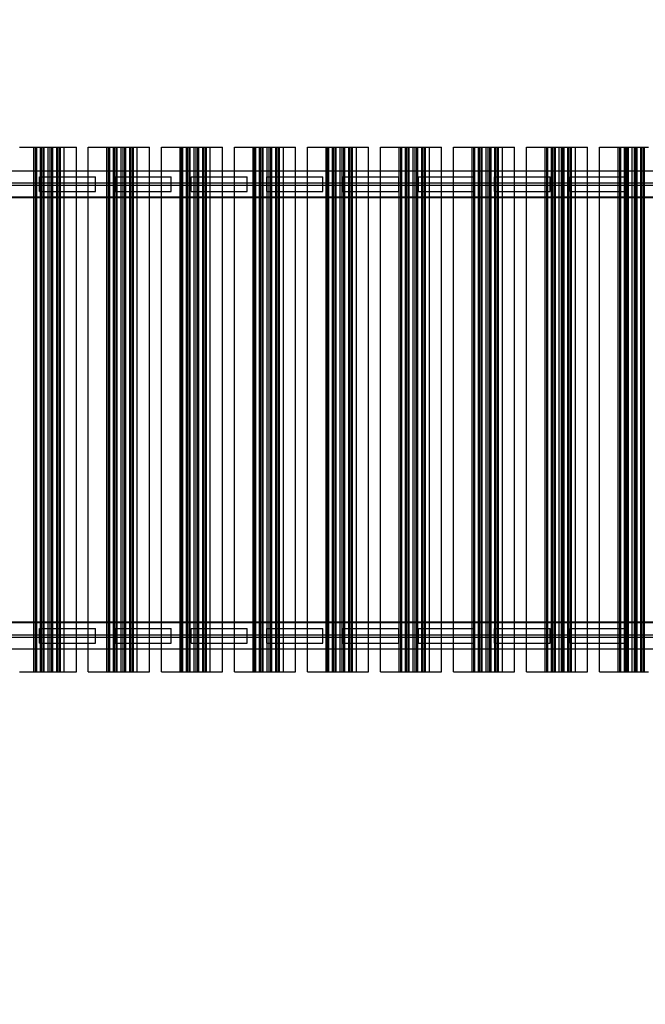
# Model space of a CAD drawing. Units: millimetres. Extents: x 20 to 31930, y -621 to 12656.
# Drawn here: x 4001 to 5074, y 3605 to 5294 of the extents above; entities that cross this region are included whole.
import ezdxf

# ---------------------------------------------------------------- set-up
doc = ezdxf.new("R2010")
doc.units = ezdxf.units.MM
doc.layers.add('Dimensions', color=7, linetype='Continuous')
doc.styles.get("Standard").update_dxf_attribs({"font": 'arial.ttf'})
doc.dimstyles.new('Leikkiset keinu', dxfattribs={"dimtxt": 150, "dimasz": 2.5, "dimexe": 0.06, "dimexo": 0.625, "dimtad": 0, "dimtih": 1, "dimtoh": 1, "dimdec": 0, "dimtxsty": 'Standard', "dimcen": 2.5, "dimadec": 0, "dimazin": 0, "dimtfac": 1, "dimtmove": 0, "dimatfit": 3, "dimfxl": 1, "dimarcsym": 0})

# ---------------------------------------------------------------- blocks, each defined once
blk = doc.blocks.new('*D312')
at = {"layer": 'Defpoints', "color": 0}
for p in [(20.4, 7400.7), (11926.8, 7356.5), (11926.8, -522.6)]:
    blk.add_point(p, dxfattribs=at)
at = {"layer": 'Dimensions', "color": 0, "lineweight": -2}
for p, q in [((20.4, 7400.1), (20.4, -522.7)), ((11926.8, 7355.9), (11926.8, -522.7)), ((22.9, -522.6), (5698.1, -522.6)), ((11924.3, -522.6), (6249.1, -522.6))]:
    blk.add_line(p, q, dxfattribs=at)
at = {"layer": 'Dimensions', "color": 0}
for points in [[(22.9, -522.2), (22.9, -523), (20.4, -522.6)], [(11924.3, -523), (11924.3, -522.2), (11926.8, -522.6)]]:
    blk.add_solid(points, dxfattribs=at)
at = {"layer": 'Dimensions', "color": 0, "insert": (5973.6, -522.6), "char_height": 150, "attachment_point": 5}
blk.add_mtext('11906', dxfattribs=at)
blk = doc.blocks.new('*D314')
at = {"layer": 'Defpoints', "color": 0}
for p in [(10537.9, 7071.8), (2027.6, 6695.6), (2027.6, -8.8)]:
    blk.add_point(p, dxfattribs=at)
at = {"layer": 'Dimensions', "color": 0, "lineweight": -2}
for p, q in [((10537.9, 7071.2), (10537.9, -8.9)), ((2027.6, 6694.9), (2027.6, -8.9)), ((2030.1, -8.8), (6058.6, -8.8)), ((10535.4, -8.8), (6506.9, -8.8))]:
    blk.add_line(p, q, dxfattribs=at)
at = {"layer": 'Dimensions', "color": 0}
for points in [[(2030.1, -8.4), (2030.1, -9.2), (2027.6, -8.8)], [(10535.4, -9.2), (10535.4, -8.4), (10537.9, -8.8)]]:
    blk.add_solid(points, dxfattribs=at)
at = {"layer": 'Dimensions', "color": 0, "insert": (6282.7, -8.8), "char_height": 150, "attachment_point": 5}
blk.add_mtext('8510', dxfattribs=at)
blk = doc.blocks.new('*D315')
at = {"layer": 'Defpoints', "color": 0}
for p in [(1622.3, 8818.3), (5926, 8818.3), (5936.2, 2224.1)]:
    blk.add_point(p, dxfattribs=at)
at = {"layer": 'Dimensions', "color": 0, "lineweight": -2}
for p, q in [((5925.3, 8818.3), (1622.2, 8818.3)), ((1622.3, 8815.8), (1622.3, 5598.4)), ((1622.3, 2226.6), (1622.3, 5444)), ((5935.6, 2224.1), (1622.2, 2224.1))]:
    blk.add_line(p, q, dxfattribs=at)
at = {"layer": 'Dimensions', "color": 0}
for points in [[(1622.7, 8815.8), (1621.9, 8815.8), (1622.3, 8818.3)], [(1621.9, 2226.6), (1622.7, 2226.6), (1622.3, 2224.1)]]:
    blk.add_solid(points, dxfattribs=at)
at = {"layer": 'Dimensions', "color": 0, "insert": (1622.3, 5521.2), "char_height": 150, "attachment_point": 5}
blk.add_mtext('6594', dxfattribs=at)

msp = doc.modelspace()

# ---------------------------------------------------------------- linework, layer by layer
at = {"lineweight": -2}
for p, q in [((4001, 5075), (4001.5, 5075)), ((4001.5, 5075), (4002.1, 5075)), ((4002.1, 5075), (4002.9, 5075)), ((4002.9, 5075), (4003.8, 5075)), ((4003.8, 5075), (4004.7, 5075)), ((4004.7, 5075), (4005.8, 5075)), ((4005.8, 5075), (4006.8, 5075)), ((4006.8, 5075), (4007.8, 5075)), ((4007.8, 5075), (4008.8, 5075)), ((4008.8, 5075), (4025.9, 5075)), ((4025.9, 5075), (4028.7, 5075)), ((4025.9, 4175), (4025.9, 5075)), ((4028.7, 5075), (4030.6, 5075)), ((4028.7, 4175), (4028.7, 5075)), ((4030.6, 5075), (4037.1, 5075)), ((4030.6, 4175), (4030.6, 5075)), ((4037.1, 5075), (4038.9, 5075)), ((4037.1, 4175), (4037.1, 5075)), ((4038.9, 5075), (4041.7, 5075)), ((4038.9, 4175), (4038.9, 5075)), ((4041.7, 5075), (4043.5, 5075)), ((4041.7, 4175), (4041.7, 5075)), ((4043.5, 5075), (4050, 5075)), ((4043.5, 4175), (4043.5, 5075)), ((4050, 5075), (4053.8, 5075)), ((4050, 4175), (4050, 5075)), ((4053.8, 5075), (4056.5, 5075)), ((4053.8, 4175), (4053.8, 5075)), ((4056.5, 5075), (4058.4, 5075)), ((4056.5, 4175), (4056.5, 5075)), ((4058.4, 5075), (4064.9, 5075)), ((4058.4, 4175), (4058.4, 5075)), ((4064.9, 5075), (4066.7, 5075)), ((4064.9, 4175), (4064.9, 5075)), ((4066.7, 5075), (4069.5, 5075)), ((4066.7, 4175), (4066.7, 5075)), ((4069.5, 5075), (4071.4, 5075)), ((4069.5, 4175), (4069.5, 5075)), ((4071.4, 5075), (4077.9, 5075)), ((4071.4, 4175), (4071.4, 5075)), ((4077.9, 5075), (4095.1, 5075)), ((4077.9, 4175), (4077.9, 5075)), ((4095.1, 5075), (4096, 5075)), ((4096, 5075), (4096.8, 5075)), ((4096.8, 5075), (4097.5, 5075)), ((4097.5, 5075), (4098.1, 5075)), ((4098.1, 5075), (4098.5, 5075)), ((4098.5, 5075), (4098.8, 5075)), ((4098.8, 5075), (4098.9, 5075)), ((4098.9, 4175), (4098.9, 5075)), ((4119.1, 5075), (4119.1, 5075)), ((4119.1, 5075), (4119.3, 5075)), ((4119.1, 4175), (4119.1, 5075)), ((4119.3, 5075), (4119.5, 5075)), ((4119.5, 5075), (4126.2, 5075)), ((4126.2, 5075), (4126.7, 5075)), ((4126.7, 5075), (4127.3, 5075)), ((4127.3, 5075), (4128.1, 5075)), ((4128.1, 5075), (4129, 5075)), ((4129, 5075), (4129.9, 5075)), ((4129.9, 5075), (4131, 5075)), ((4131, 5075), (4132, 5075)), ((4132, 5075), (4133, 5075)), ((4133, 5075), (4134, 5075)), ((4134, 5075), (4151.1, 5075)), ((4151.1, 5075), (4153.9, 5075)), ((4151.1, 4175), (4151.1, 5075)), ((4153.9, 5075), (4155.8, 5075)), ((4153.9, 4175), (4153.9, 5075)), ((4155.8, 5075), (4162.3, 5075)), ((4155.8, 4175), (4155.8, 5075)), ((4162.3, 5075), (4164.1, 5075)), ((4162.3, 4175), (4162.3, 5075)), ((4164.1, 5075), (4166.9, 5075)), ((4164.1, 4175), (4164.1, 5075)), ((4166.9, 5075), (4168.7, 5075)), ((4166.9, 4175), (4166.9, 5075)), ((4168.7, 5075), (4175.2, 5075)), ((4168.7, 4175), (4168.7, 5075)), ((4175.2, 5075), (4179, 5075)), ((4175.2, 4175), (4175.2, 5075)), ((4179, 5075), (4181.7, 5075)), ((4179, 4175), (4179, 5075)), ((4181.7, 5075), (4183.6, 5075)), ((4181.7, 4175), (4181.7, 5075)), ((4183.6, 5075), (4190.1, 5075)), ((4183.6, 4175), (4183.6, 5075)), ((4190.1, 5075), (4191.9, 5075)), ((4190.1, 4175), (4190.1, 5075)), ((4191.9, 5075), (4194.7, 5075)), ((4191.9, 4175), (4191.9, 5075)), ((4194.7, 5075), (4196.6, 5075)), ((4194.7, 4175), (4194.7, 5075)), ((4196.6, 5075), (4203.1, 5075)), ((4196.6, 4175), (4196.6, 5075)), ((4203.1, 5075), (4220.3, 5075)), ((4203.1, 4175), (4203.1, 5075)), ((4220.3, 5075), (4221.2, 5075)), ((4221.2, 5075), (4222, 5075)), ((4222, 5075), (4222.7, 5075)), ((4222.7, 5075), (4223.3, 5075)), ((4223.3, 5075), (4223.7, 5075)), ((4223.7, 5075), (4224, 5075)), ((4224, 5075), (4224.1, 5075)), ((4224.1, 4175), (4224.1, 5075)), ((4244.3, 5075), (4244.3, 5075)), ((4244.3, 5075), (4244.5, 5075)), ((4244.3, 4175), (4244.3, 5075)), ((4244.5, 5075), (4244.7, 5075)), ((4244.7, 5075), (4251.4, 5075)), ((4251.4, 5075), (4251.9, 5075)), ((4251.9, 5075), (4252.5, 5075)), ((4252.5, 5075), (4253.3, 5075)), ((4253.3, 5075), (4254.2, 5075)), ((4254.2, 5075), (4255.1, 5075)), ((4255.1, 5075), (4256.2, 5075)), ((4256.2, 5075), (4257.2, 5075)), ((4257.2, 5075), (4258.2, 5075)), ((4258.2, 5075), (4259.2, 5075)), ((4259.2, 5075), (4276.3, 5075)), ((4276.3, 5075), (4279.1, 5075)), ((4276.3, 4175), (4276.3, 5075)), ((4279.1, 5075), (4281, 5075)), ((4279.1, 4175), (4279.1, 5075)), ((4281, 5075), (4287.5, 5075)), ((4281, 4175), (4281, 5075)), ((4287.5, 5075), (4289.3, 5075)), ((4287.5, 4175), (4287.5, 5075)), ((4289.3, 5075), (4292.1, 5075)), ((4289.3, 4175), (4289.3, 5075)), ((4292.1, 5075), (4293.9, 5075)), ((4292.1, 4175), (4292.1, 5075)), ((4293.9, 5075), (4300.4, 5075)), ((4293.9, 4175), (4293.9, 5075)), ((4300.4, 5075), (4304.2, 5075)), ((4300.4, 4175), (4300.4, 5075)), ((4304.2, 5075), (4306.9, 5075)), ((4304.2, 4175), (4304.2, 5075)), ((4306.9, 5075), (4308.8, 5075)), ((4306.9, 4175), (4306.9, 5075)), ((4308.8, 5075), (4315.3, 5075)), ((4308.8, 4175), (4308.8, 5075)), ((4315.3, 5075), (4317.1, 5075)), ((4315.3, 4175), (4315.3, 5075)), ((4317.1, 5075), (4319.9, 5075)), ((4317.1, 4175), (4317.1, 5075)), ((4319.9, 5075), (4321.8, 5075)), ((4319.9, 4175), (4319.9, 5075)), ((4321.8, 5075), (4328.3, 5075)), ((4321.8, 4175), (4321.8, 5075)), ((4328.3, 5075), (4345.5, 5075)), ((4328.3, 4175), (4328.3, 5075)), ((4345.5, 5075), (4346.4, 5075)), ((4346.4, 5075), (4347.2, 5075)), ((4347.2, 5075), (4347.9, 5075)), ((4347.9, 5075), (4348.5, 5075)), ((4348.5, 5075), (4348.9, 5075)), ((4348.9, 5075), (4349.2, 5075)), ((4349.2, 5075), (4349.3, 5075)), ((4349.3, 4175), (4349.3, 5075)), ((4369.5, 5075), (4369.5, 5075)), ((4369.5, 5075), (4369.7, 5075)), ((4369.5, 4175), (4369.5, 5075)), ((4369.7, 5075), (4369.9, 5075)), ((4369.9, 5075), (4376.6, 5075)), ((4376.6, 5075), (4377.1, 5075)), ((4377.1, 5075), (4377.7, 5075)), ((4377.7, 5075), (4378.5, 5075)), ((4378.5, 5075), (4379.4, 5075)), ((4379.4, 5075), (4380.3, 5075)), ((4380.3, 5075), (4381.4, 5075)), ((4381.4, 5075), (4382.4, 5075)), ((4382.4, 5075), (4383.4, 5075)), ((4383.4, 5075), (4384.4, 5075)), ((4384.4, 5075), (4401.5, 5075)), ((4401.5, 5075), (4404.3, 5075)), ((4401.5, 4175), (4401.5, 5075)), ((4404.3, 5075), (4406.2, 5075)), ((4404.3, 4175), (4404.3, 5075)), ((4406.2, 5075), (4412.7, 5075)), ((4406.2, 4175), (4406.2, 5075)), ((4412.7, 5075), (4414.5, 5075)), ((4412.7, 4175), (4412.7, 5075)), ((4414.5, 5075), (4417.3, 5075)), ((4414.5, 4175), (4414.5, 5075)), ((4417.3, 5075), (4419.1, 5075)), ((4417.3, 4175), (4417.3, 5075)), ((4419.1, 5075), (4425.7, 5075)), ((4419.1, 4175), (4419.1, 5075)), ((4425.7, 5075), (4429.4, 5075)), ((4425.7, 4175), (4425.7, 5075)), ((4429.4, 5075), (4432.1, 5075)), ((4429.4, 4175), (4429.4, 5075)), ((4432.1, 5075), (4434, 5075)), ((4432.1, 4175), (4432.1, 5075)), ((4434, 5075), (4440.5, 5075)), ((4434, 4175), (4434, 5075)), ((4440.5, 5075), (4442.3, 5075)), ((4440.5, 4175), (4440.5, 5075)), ((4442.3, 5075), (4445.1, 5075)), ((4442.3, 4175), (4442.3, 5075)), ((4445.1, 5075), (4447, 5075)), ((4445.1, 4175), (4445.1, 5075)), ((4447, 5075), (4453.5, 5075)), ((4447, 4175), (4447, 5075)), ((4453.5, 5075), (4470.7, 5075)), ((4453.5, 4175), (4453.5, 5075)), ((4470.7, 5075), (4471.6, 5075)), ((4471.6, 5075), (4472.4, 5075)), ((4472.4, 5075), (4473.1, 5075)), ((4473.1, 5075), (4473.7, 5075)), ((4473.7, 5075), (4474.1, 5075)), ((4474.1, 5075), (4474.4, 5075)), ((4474.4, 5075), (4474.5, 5075)), ((4474.5, 4175), (4474.5, 5075)), ((4494.7, 5075), (4494.7, 5075)), ((4494.7, 5075), (4494.9, 5075)), ((4494.7, 4175), (4494.7, 5075)), ((4494.9, 5075), (4495.1, 5075)), ((4495.1, 5075), (4501.8, 5075)), ((4501.8, 5075), (4502.3, 5075)), ((4502.3, 5075), (4502.9, 5075)), ((4502.9, 5075), (4503.7, 5075)), ((4503.7, 5075), (4504.6, 5075)), ((4504.6, 5075), (4505.5, 5075)), ((4505.5, 5075), (4506.6, 5075)), ((4506.6, 5075), (4507.6, 5075)), ((4507.6, 5075), (4508.6, 5075)), ((4508.6, 5075), (4509.6, 5075)), ((4509.6, 5075), (4526.7, 5075)), ((4526.7, 5075), (4529.5, 5075)), ((4526.7, 4175), (4526.7, 5075)), ((4529.5, 5075), (4531.4, 5075)), ((4529.5, 4175), (4529.5, 5075)), ((4531.4, 5075), (4537.9, 5075)), ((4531.4, 4175), (4531.4, 5075)), ((4537.9, 5075), (4539.7, 5075)), ((4537.9, 4175), (4537.9, 5075)), ((4539.7, 5075), (4542.5, 5075)), ((4539.7, 4175), (4539.7, 5075)), ((4542.5, 5075), (4544.3, 5075)), ((4542.5, 4175), (4542.5, 5075)), ((4544.3, 5075), (4550.9, 5075)), ((4544.3, 4175), (4544.3, 5075)), ((4550.9, 5075), (4554.6, 5075)), ((4550.9, 4175), (4550.9, 5075)), ((4554.6, 5075), (4557.3, 5075)), ((4554.6, 4175), (4554.6, 5075)), ((4557.3, 5075), (4559.2, 5075)), ((4557.3, 4175), (4557.3, 5075)), ((4559.2, 5075), (4565.7, 5075)), ((4559.2, 4175), (4559.2, 5075)), ((4565.7, 5075), (4567.5, 5075)), ((4565.7, 4175), (4565.7, 5075)), ((4567.5, 5075), (4570.3, 5075)), ((4567.5, 4175), (4567.5, 5075)), ((4570.3, 5075), (4572.2, 5075)), ((4570.3, 4175), (4570.3, 5075)), ((4572.2, 5075), (4578.7, 5075)), ((4572.2, 4175), (4572.2, 5075)), ((4578.7, 5075), (4595.9, 5075)), ((4578.7, 4175), (4578.7, 5075)), ((4595.9, 5075), (4596.8, 5075)), ((4596.8, 5075), (4597.6, 5075)), ((4597.6, 5075), (4598.3, 5075)), ((4598.3, 5075), (4598.9, 5075)), ((4598.9, 5075), (4599.3, 5075)), ((4599.3, 5075), (4599.6, 5075)), ((4599.6, 5075), (4599.7, 5075)), ((4599.7, 4175), (4599.7, 5075)), ((4619.9, 5075), (4619.9, 5075)), ((4619.9, 5075), (4620.1, 5075)), ((4619.9, 4175), (4619.9, 5075)), ((4620.1, 5075), (4620.3, 5075)), ((4620.3, 5075), (4627, 5075)), ((4627, 5075), (4627.5, 5075)), ((4627.5, 5075), (4628.1, 5075)), ((4628.1, 5075), (4628.9, 5075)), ((4628.9, 5075), (4629.8, 5075)), ((4629.8, 5075), (4630.7, 5075)), ((4630.7, 5075), (4631.8, 5075)), ((4631.8, 5075), (4632.8, 5075)), ((4632.8, 5075), (4633.9, 5075)), ((4633.9, 5075), (4634.9, 5075)), ((4634.9, 5075), (4651.9, 5075)), ((4651.9, 5075), (4654.7, 5075)), ((4651.9, 4175), (4651.9, 5075)), ((4654.7, 5075), (4656.6, 5075)), ((4654.7, 4175), (4654.7, 5075)), ((4656.6, 5075), (4663.1, 5075)), ((4656.6, 4175), (4656.6, 5075)), ((4663.1, 5075), (4664.9, 5075)), ((4663.1, 4175), (4663.1, 5075)), ((4664.9, 5075), (4667.7, 5075)), ((4664.9, 4175), (4664.9, 5075)), ((4667.7, 5075), (4669.5, 5075)), ((4667.7, 4175), (4667.7, 5075)), ((4669.5, 5075), (4676.1, 5075)), ((4669.5, 4175), (4669.5, 5075)), ((4676.1, 5075), (4679.8, 5075)), ((4676.1, 4175), (4676.1, 5075)), ((4679.8, 5075), (4682.5, 5075)), ((4679.8, 4175), (4679.8, 5075)), ((4682.5, 5075), (4684.4, 5075)), ((4682.5, 4175), (4682.5, 5075)), ((4684.4, 5075), (4690.9, 5075)), ((4684.4, 4175), (4684.4, 5075)), ((4690.9, 5075), (4692.8, 5075)), ((4690.9, 4175), (4690.9, 5075)), ((4692.8, 5075), (4695.5, 5075)), ((4692.8, 4175), (4692.8, 5075)), ((4695.5, 5075), (4697.4, 5075)), ((4695.5, 4175), (4695.5, 5075)), ((4697.4, 5075), (4703.9, 5075)), ((4697.4, 4175), (4697.4, 5075)), ((4703.9, 5075), (4721.1, 5075)), ((4703.9, 4175), (4703.9, 5075)), ((4721.1, 5075), (4722, 5075)), ((4722, 5075), (4722.8, 5075)), ((4722.8, 5075), (4723.6, 5075)), ((4723.6, 5075), (4724.1, 5075)), ((4724.1, 5075), (4724.5, 5075)), ((4724.5, 5075), (4724.8, 5075)), ((4724.8, 5075), (4724.9, 5075)), ((4724.9, 4175), (4724.9, 5075)), ((4745.1, 5075), (4745.1, 5075)), ((4745.1, 5075), (4745.3, 5075)), ((4745.1, 4175), (4745.1, 5075)), ((4745.3, 5075), (4745.5, 5075)), ((4745.5, 5075), (4752.2, 5075)), ((4752.2, 5075), (4752.7, 5075)), ((4752.7, 5075), (4753.3, 5075)), ((4753.3, 5075), (4754.1, 5075)), ((4754.1, 5075), (4755, 5075)), ((4755, 5075), (4756, 5075)), ((4756, 5075), (4757, 5075)), ((4757, 5075), (4758, 5075)), ((4758, 5075), (4759.1, 5075)), ((4759.1, 5075), (4760.1, 5075)), ((4760.1, 5075), (4777.1, 5075)), ((4777.1, 5075), (4779.9, 5075)), ((4777.1, 4175), (4777.1, 5075)), ((4779.9, 5075), (4781.8, 5075)), ((4779.9, 4175), (4779.9, 5075)), ((4781.8, 5075), (4788.3, 5075)), ((4781.8, 4175), (4781.8, 5075)), ((4788.3, 5075), (4790.1, 5075)), ((4788.3, 4175), (4788.3, 5075)), ((4790.1, 5075), (4792.9, 5075)), ((4790.1, 4175), (4790.1, 5075)), ((4792.9, 5075), (4794.7, 5075)), ((4792.9, 4175), (4792.9, 5075)), ((4794.7, 5075), (4801.3, 5075)), ((4794.7, 4175), (4794.7, 5075)), ((4801.3, 5075), (4805, 5075)), ((4801.3, 4175), (4801.3, 5075)), ((4805, 5075), (4807.7, 5075)), ((4805, 4175), (4805, 5075)), ((4807.7, 5075), (4809.6, 5075)), ((4807.7, 4175), (4807.7, 5075)), ((4809.6, 5075), (4816.1, 5075)), ((4809.6, 4175), (4809.6, 5075)), ((4816.1, 5075), (4818, 5075)), ((4816.1, 4175), (4816.1, 5075)), ((4818, 5075), (4820.7, 5075)), ((4818, 4175), (4818, 5075)), ((4820.7, 5075), (4822.6, 5075)), ((4820.7, 4175), (4820.7, 5075)), ((4822.6, 5075), (4829.1, 5075)), ((4822.6, 4175), (4822.6, 5075)), ((4829.1, 5075), (4846.3, 5075)), ((4829.1, 4175), (4829.1, 5075)), ((4846.3, 5075), (4847.2, 5075)), ((4847.2, 5075), (4848, 5075)), ((4848, 5075), (4848.8, 5075)), ((4848.8, 5075), (4849.3, 5075)), ((4849.3, 5075), (4849.7, 5075)), ((4849.7, 5075), (4850, 5075)), ((4850, 5075), (4850.1, 5075)), ((4850.1, 4175), (4850.1, 5075)), ((4870.3, 5075), (4870.3, 5075)), ((4870.3, 5075), (4870.5, 5075)), ((4870.3, 4175), (4870.3, 5075)), ((4870.5, 5075), (4870.7, 5075)), ((4870.7, 5075), (4877.4, 5075)), ((4877.4, 5075), (4877.9, 5075)), ((4877.9, 5075), (4878.5, 5075)), ((4878.5, 5075), (4879.3, 5075)), ((4879.3, 5075), (4880.2, 5075)), ((4880.2, 5075), (4881.2, 5075)), ((4881.2, 5075), (4882.2, 5075)), ((4882.2, 5075), (4883.2, 5075)), ((4883.2, 5075), (4884.3, 5075)), ((4884.3, 5075), (4885.3, 5075)), ((4885.3, 5075), (4902.3, 5075)), ((4902.3, 5075), (4905.1, 5075)), ((4902.3, 4175), (4902.3, 5075)), ((4905.1, 5075), (4907, 5075)), ((4905.1, 4175), (4905.1, 5075)), ((4907, 5075), (4913.5, 5075)), ((4907, 4175), (4907, 5075)), ((4913.5, 5075), (4915.3, 5075)), ((4913.5, 4175), (4913.5, 5075)), ((4915.3, 5075), (4918.1, 5075)), ((4915.3, 4175), (4915.3, 5075)), ((4918.1, 5075), (4920, 5075)), ((4918.1, 4175), (4918.1, 5075)), ((4920, 5075), (4926.5, 5075)), ((4920, 4175), (4920, 5075)), ((4926.5, 5075), (4930.2, 5075)), ((4926.5, 4175), (4926.5, 5075)), ((4930.2, 5075), (4932.9, 5075)), ((4930.2, 4175), (4930.2, 5075)), ((4932.9, 5075), (4934.8, 5075)), ((4932.9, 4175), (4932.9, 5075)), ((4934.8, 5075), (4941.3, 5075)), ((4934.8, 4175), (4934.8, 5075)), ((4941.3, 5075), (4943.2, 5075)), ((4941.3, 4175), (4941.3, 5075)), ((4943.2, 5075), (4945.9, 5075)), ((4943.2, 4175), (4943.2, 5075)), ((4945.9, 5075), (4947.8, 5075)), ((4945.9, 4175), (4945.9, 5075)), ((4947.8, 5075), (4954.3, 5075)), ((4947.8, 4175), (4947.8, 5075)), ((4954.3, 5075), (4971.5, 5075)), ((4954.3, 4175), (4954.3, 5075)), ((4971.5, 5075), (4972.4, 5075)), ((4972.4, 5075), (4973.3, 5075)), ((4973.3, 5075), (4974, 5075)), ((4974, 5075), (4974.5, 5075)), ((4974.5, 5075), (4974.9, 5075)), ((4974.9, 5075), (4975.2, 5075)), ((4975.2, 5075), (4975.3, 5075)), ((4975.3, 4175), (4975.3, 5075)), ((4995.5, 5075), (4995.5, 5075)), ((4995.5, 5075), (4995.7, 5075)), ((4995.5, 4175), (4995.5, 5075)), ((4995.7, 5075), (4995.9, 5075)), ((4995.9, 5075), (5002.6, 5075)), ((5002.6, 5075), (5003.1, 5075)), ((5003.1, 5075), (5003.8, 5075)), ((5003.8, 5075), (5004.5, 5075)), ((5004.5, 5075), (5005.4, 5075)), ((5005.4, 5075), (5006.4, 5075)), ((5006.4, 5075), (5007.4, 5075)), ((5007.4, 5075), (5008.4, 5075)), ((5008.4, 5075), (5009.5, 5075)), ((5009.5, 5075), (5010.5, 5075)), ((5010.5, 5075), (5027.5, 5075)), ((5027.5, 5075), (5030.3, 5075)), ((5027.5, 4175), (5027.5, 5075)), ((5030.3, 5075), (5032.2, 5075)), ((5030.3, 4175), (5030.3, 5075)), ((5032.2, 5075), (5038.7, 5075)), ((5032.2, 4175), (5032.2, 5075)), ((5038.7, 5075), (5040.5, 5075)), ((5038.7, 4175), (5038.7, 5075)), ((5040.5, 5075), (5043.3, 5075)), ((5040.5, 4175), (5040.5, 5075)), ((5043.3, 5075), (5045.2, 5075)), ((5043.3, 4175), (5043.3, 5075)), ((5045.2, 5075), (5051.7, 5075)), ((5045.2, 4175), (5045.2, 5075)), ((5051.7, 5075), (5055.4, 5075)), ((5051.7, 4175), (5051.7, 5075)), ((5055.4, 5075), (5058.1, 5075)), ((5055.4, 4175), (5055.4, 5075)), ((5058.1, 5075), (5060, 5075)), ((5058.1, 4175), (5058.1, 5075)), ((5060, 5075), (5066.5, 5075)), ((5060, 4175), (5060, 5075)), ((5066.5, 5075), (5068.4, 5075)), ((5066.5, 4175), (5066.5, 5075)), ((5068.4, 5075), (5071.1, 5075)), ((5068.4, 4175), (5068.4, 5075)), ((5071.1, 5075), (5073, 5075)), ((5071.1, 4175), (5071.1, 5075)), ((5073, 5075), (5079.5, 5075)), ((5073, 4175), (5073, 5075)), ((3785.6, 5034.8), (5941.1, 5034.8)), ((3785.6, 5034.8), (5941.1, 5034.8)), ((3870.6, 5034.8), (5856.1, 5034.8)), ((4035.3, 5024.3), (4131.3, 5024.3)), ((4035.3, 4999.3), (4035.3, 5024.3)), ((4131.3, 4999.3), (4131.3, 5024.3)), ((4165.3, 5024.3), (4261.3, 5024.3)), ((4165.3, 4999.3), (4165.3, 5024.3)), ((4261.3, 4999.3), (4261.3, 5024.3)), ((4295.3, 5024.3), (4391.3, 5024.3)), ((4295.3, 4999.3), (4295.3, 5024.3)), ((4391.3, 4999.3), (4391.3, 5024.3)), ((4425.3, 5024.3), (4521.3, 5024.3)), ((4425.3, 4999.3), (4425.3, 5024.3)), ((4521.3, 4999.3), (4521.3, 5024.3)), ((4555.3, 5024.3), (4651.3, 5024.3)), ((4555.3, 4999.3), (4555.3, 5024.3)), ((4651.3, 4999.3), (4651.3, 5024.3)), ((4685.3, 5024.3), (4781.3, 5024.3)), ((4685.3, 4999.3), (4685.3, 5024.3)), ((4781.3, 4999.3), (4781.3, 5024.3)), ((4815.3, 5024.3), (4911.3, 5024.3)), ((4815.3, 4999.3), (4815.3, 5024.3)), ((4911.3, 4999.3), (4911.3, 5024.3)), ((4945.3, 5024.3), (5041.3, 5024.3)), ((4945.3, 4999.3), (4945.3, 5024.3)), ((5041.3, 4999.3), (5041.3, 5024.3)), ((3785.6, 5013.8), (5941.1, 5013.8)), ((3785.6, 5009.8), (5941.1, 5009.8)), ((3905.1, 5013.8), (5821.1, 5013.8)), ((3905.1, 5009.8), (5821.1, 5009.8)), ((3785.6, 4989.8), (5941.1, 4989.8)), ((3785.6, 4989.8), (5941.1, 4989.8)), ((3870.6, 4988.8), (5856.1, 4988.8)), ((4035.3, 4999.3), (4131.3, 4999.3)), ((4165.3, 4999.3), (4261.3, 4999.3)), ((4295.3, 4999.3), (4391.3, 4999.3)), ((4425.3, 4999.3), (4521.3, 4999.3)), ((4555.3, 4999.3), (4651.3, 4999.3)), ((4685.3, 4999.3), (4781.3, 4999.3)), ((4815.3, 4999.3), (4911.3, 4999.3)), ((4945.3, 4999.3), (5041.3, 4999.3)), ((3785.6, 4259.8), (5941.1, 4259.8)), ((3785.6, 4259.8), (5941.1, 4259.8)), ((3870.6, 4260.8), (5856.1, 4260.8)), ((4035.3, 4249.3), (4131.3, 4249.3)), ((4035.3, 4224.3), (4035.3, 4249.3)), ((4131.3, 4224.3), (4131.3, 4249.3)), ((4165.3, 4249.3), (4261.3, 4249.3)), ((4165.3, 4224.3), (4165.3, 4249.3)), ((4261.3, 4224.3), (4261.3, 4249.3)), ((4295.3, 4249.3), (4391.3, 4249.3)), ((4295.3, 4224.3), (4295.3, 4249.3)), ((4391.3, 4224.3), (4391.3, 4249.3)), ((4425.3, 4249.3), (4521.3, 4249.3)), ((4425.3, 4224.3), (4425.3, 4249.3)), ((4521.3, 4224.3), (4521.3, 4249.3)), ((4555.3, 4249.3), (4651.3, 4249.3)), ((4555.3, 4224.3), (4555.3, 4249.3)), ((4651.3, 4224.3), (4651.3, 4249.3)), ((4685.3, 4249.3), (4781.3, 4249.3)), ((4685.3, 4224.3), (4685.3, 4249.3)), ((4781.3, 4224.3), (4781.3, 4249.3)), ((4815.3, 4249.3), (4911.3, 4249.3)), ((4815.3, 4224.3), (4815.3, 4249.3)), ((4911.3, 4224.3), (4911.3, 4249.3)), ((4945.3, 4249.3), (5041.3, 4249.3)), ((4945.3, 4224.3), (4945.3, 4249.3)), ((5041.3, 4224.3), (5041.3, 4249.3)), ((3785.6, 4238.8), (5941.1, 4238.8)), ((3785.6, 4234.8), (5941.1, 4234.8)), ((3905.1, 4238.8), (5821.1, 4238.8)), ((3905.1, 4234.8), (5821.1, 4234.8)), ((4035.3, 4224.3), (4131.3, 4224.3)), ((4165.3, 4224.3), (4261.3, 4224.3)), ((4295.3, 4224.3), (4391.3, 4224.3)), ((4425.3, 4224.3), (4521.3, 4224.3)), ((4555.3, 4224.3), (4651.3, 4224.3)), ((4685.3, 4224.3), (4781.3, 4224.3)), ((4815.3, 4224.3), (4911.3, 4224.3)), ((4945.3, 4224.3), (5041.3, 4224.3)), ((3785.6, 4214.8), (5941.1, 4214.8)), ((3785.6, 4214.8), (5941.1, 4214.8)), ((3870.6, 4214.8), (5856.1, 4214.8)), ((4001, 4175), (4001.5, 4175)), ((4001.5, 4175), (4002.1, 4175)), ((4002.1, 4175), (4002.9, 4175)), ((4002.9, 4175), (4003.8, 4175)), ((4003.8, 4175), (4004.7, 4175)), ((4004.7, 4175), (4005.8, 4175)), ((4005.8, 4175), (4006.8, 4175)), ((4006.8, 4175), (4007.8, 4175)), ((4007.8, 4175), (4008.8, 4175)), ((4008.8, 4175), (4025.9, 4175)), ((4025.9, 4175), (4028.7, 4175)), ((4028.7, 4175), (4030.6, 4175)), ((4030.6, 4175), (4037.1, 4175)), ((4037.1, 4175), (4038.9, 4175)), ((4038.9, 4175), (4041.7, 4175)), ((4041.7, 4175), (4043.5, 4175)), ((4043.5, 4175), (4050, 4175)), ((4050, 4175), (4053.8, 4175)), ((4053.8, 4175), (4056.5, 4175)), ((4056.5, 4175), (4058.4, 4175)), ((4058.4, 4175), (4064.9, 4175)), ((4064.9, 4175), (4066.7, 4175)), ((4066.7, 4175), (4069.5, 4175)), ((4069.5, 4175), (4071.4, 4175)), ((4071.4, 4175), (4077.9, 4175)), ((4077.9, 4175), (4095.1, 4175)), ((4095.1, 4175), (4096, 4175)), ((4096, 4175), (4096.8, 4175)), ((4096.8, 4175), (4097.5, 4175)), ((4097.5, 4175), (4098.1, 4175)), ((4098.1, 4175), (4098.5, 4175)), ((4098.5, 4175), (4098.8, 4175)), ((4098.8, 4175), (4098.9, 4175)), ((4119.1, 4175), (4119.1, 4175)), ((4119.1, 4175), (4119.3, 4175)), ((4119.3, 4175), (4119.5, 4175)), ((4119.5, 4175), (4126.2, 4175)), ((4126.2, 4175), (4126.7, 4175)), ((4126.7, 4175), (4127.3, 4175)), ((4127.3, 4175), (4128.1, 4175)), ((4128.1, 4175), (4129, 4175)), ((4129, 4175), (4129.9, 4175)), ((4129.9, 4175), (4131, 4175)), ((4131, 4175), (4132, 4175)), ((4132, 4175), (4133, 4175)), ((4133, 4175), (4134, 4175)), ((4134, 4175), (4151.1, 4175)), ((4151.1, 4175), (4153.9, 4175)), ((4153.9, 4175), (4155.8, 4175)), ((4155.8, 4175), (4162.3, 4175)), ((4162.3, 4175), (4164.1, 4175)), ((4164.1, 4175), (4166.9, 4175)), ((4166.9, 4175), (4168.7, 4175)), ((4168.7, 4175), (4175.2, 4175)), ((4175.2, 4175), (4179, 4175)), ((4179, 4175), (4181.7, 4175)), ((4181.7, 4175), (4183.6, 4175)), ((4183.6, 4175), (4190.1, 4175)), ((4190.1, 4175), (4191.9, 4175)), ((4191.9, 4175), (4194.7, 4175)), ((4194.7, 4175), (4196.6, 4175)), ((4196.6, 4175), (4203.1, 4175)), ((4203.1, 4175), (4220.3, 4175)), ((4220.3, 4175), (4221.2, 4175)), ((4221.2, 4175), (4222, 4175)), ((4222, 4175), (4222.7, 4175)), ((4222.7, 4175), (4223.3, 4175)), ((4223.3, 4175), (4223.7, 4175)), ((4223.7, 4175), (4224, 4175)), ((4224, 4175), (4224.1, 4175)), ((4244.3, 4175), (4244.3, 4175)), ((4244.3, 4175), (4244.5, 4175)), ((4244.5, 4175), (4244.7, 4175)), ((4244.7, 4175), (4251.4, 4175)), ((4251.4, 4175), (4251.9, 4175)), ((4251.9, 4175), (4252.5, 4175)), ((4252.5, 4175), (4253.3, 4175)), ((4253.3, 4175), (4254.2, 4175)), ((4254.2, 4175), (4255.1, 4175)), ((4255.1, 4175), (4256.2, 4175)), ((4256.2, 4175), (4257.2, 4175)), ((4257.2, 4175), (4258.2, 4175)), ((4258.2, 4175), (4259.2, 4175)), ((4259.2, 4175), (4276.3, 4175)), ((4276.3, 4175), (4279.1, 4175)), ((4279.1, 4175), (4281, 4175)), ((4281, 4175), (4287.5, 4175)), ((4287.5, 4175), (4289.3, 4175)), ((4289.3, 4175), (4292.1, 4175)), ((4292.1, 4175), (4293.9, 4175)), ((4293.9, 4175), (4300.4, 4175)), ((4300.4, 4175), (4304.2, 4175)), ((4304.2, 4175), (4306.9, 4175)), ((4306.9, 4175), (4308.8, 4175)), ((4308.8, 4175), (4315.3, 4175)), ((4315.3, 4175), (4317.1, 4175)), ((4317.1, 4175), (4319.9, 4175)), ((4319.9, 4175), (4321.8, 4175)), ((4321.8, 4175), (4328.3, 4175)), ((4328.3, 4175), (4345.5, 4175)), ((4345.5, 4175), (4346.4, 4175)), ((4346.4, 4175), (4347.2, 4175)), ((4347.2, 4175), (4347.9, 4175)), ((4347.9, 4175), (4348.5, 4175)), ((4348.5, 4175), (4348.9, 4175)), ((4348.9, 4175), (4349.2, 4175)), ((4349.2, 4175), (4349.3, 4175)), ((4369.5, 4175), (4369.5, 4175)), ((4369.5, 4175), (4369.7, 4175)), ((4369.7, 4175), (4369.9, 4175)), ((4369.9, 4175), (4376.6, 4175)), ((4376.6, 4175), (4377.1, 4175)), ((4377.1, 4175), (4377.7, 4175)), ((4377.7, 4175), (4378.5, 4175)), ((4378.5, 4175), (4379.4, 4175)), ((4379.4, 4175), (4380.3, 4175)), ((4380.3, 4175), (4381.4, 4175)), ((4381.4, 4175), (4382.4, 4175)), ((4382.4, 4175), (4383.4, 4175)), ((4383.4, 4175), (4384.4, 4175)), ((4384.4, 4175), (4401.5, 4175)), ((4401.5, 4175), (4404.3, 4175)), ((4404.3, 4175), (4406.2, 4175)), ((4406.2, 4175), (4412.7, 4175)), ((4412.7, 4175), (4414.5, 4175)), ((4414.5, 4175), (4417.3, 4175)), ((4417.3, 4175), (4419.1, 4175)), ((4419.1, 4175), (4425.7, 4175)), ((4425.7, 4175), (4429.4, 4175)), ((4429.4, 4175), (4432.1, 4175)), ((4432.1, 4175), (4434, 4175)), ((4434, 4175), (4440.5, 4175)), ((4440.5, 4175), (4442.3, 4175)), ((4442.3, 4175), (4445.1, 4175)), ((4445.1, 4175), (4447, 4175)), ((4447, 4175), (4453.5, 4175)), ((4453.5, 4175), (4470.7, 4175)), ((4470.7, 4175), (4471.6, 4175)), ((4471.6, 4175), (4472.4, 4175)), ((4472.4, 4175), (4473.1, 4175)), ((4473.1, 4175), (4473.7, 4175)), ((4473.7, 4175), (4474.1, 4175)), ((4474.1, 4175), (4474.4, 4175)), ((4474.4, 4175), (4474.5, 4175)), ((4494.7, 4175), (4494.7, 4175)), ((4494.7, 4175), (4494.9, 4175)), ((4494.9, 4175), (4495.1, 4175)), ((4495.1, 4175), (4501.8, 4175)), ((4501.8, 4175), (4502.3, 4175)), ((4502.3, 4175), (4502.9, 4175)), ((4502.9, 4175), (4503.7, 4175)), ((4503.7, 4175), (4504.6, 4175)), ((4504.6, 4175), (4505.5, 4175)), ((4505.5, 4175), (4506.6, 4175)), ((4506.6, 4175), (4507.6, 4175)), ((4507.6, 4175), (4508.6, 4175)), ((4508.6, 4175), (4509.6, 4175)), ((4509.6, 4175), (4526.7, 4175)), ((4526.7, 4175), (4529.5, 4175)), ((4529.5, 4175), (4531.4, 4175)), ((4531.4, 4175), (4537.9, 4175)), ((4537.9, 4175), (4539.7, 4175)), ((4539.7, 4175), (4542.5, 4175)), ((4542.5, 4175), (4544.3, 4175)), ((4544.3, 4175), (4550.9, 4175)), ((4550.9, 4175), (4554.6, 4175)), ((4554.6, 4175), (4557.3, 4175)), ((4557.3, 4175), (4559.2, 4175)), ((4559.2, 4175), (4565.7, 4175)), ((4565.7, 4175), (4567.5, 4175)), ((4567.5, 4175), (4570.3, 4175)), ((4570.3, 4175), (4572.2, 4175)), ((4572.2, 4175), (4578.7, 4175)), ((4578.7, 4175), (4595.9, 4175)), ((4595.9, 4175), (4596.8, 4175)), ((4596.8, 4175), (4597.6, 4175)), ((4597.6, 4175), (4598.3, 4175)), ((4598.3, 4175), (4598.9, 4175)), ((4598.9, 4175), (4599.3, 4175)), ((4599.3, 4175), (4599.6, 4175)), ((4599.6, 4175), (4599.7, 4175)), ((4619.9, 4175), (4619.9, 4175)), ((4619.9, 4175), (4620.1, 4175)), ((4620.1, 4175), (4620.3, 4175)), ((4620.3, 4175), (4627, 4175)), ((4627, 4175), (4627.5, 4175)), ((4627.5, 4175), (4628.1, 4175)), ((4628.1, 4175), (4628.9, 4175)), ((4628.9, 4175), (4629.8, 4175)), ((4629.8, 4175), (4630.7, 4175)), ((4630.7, 4175), (4631.8, 4175)), ((4631.8, 4175), (4632.8, 4175)), ((4632.8, 4175), (4633.9, 4175)), ((4633.9, 4175), (4634.9, 4175)), ((4634.9, 4175), (4651.9, 4175)), ((4651.9, 4175), (4654.7, 4175)), ((4654.7, 4175), (4656.6, 4175)), ((4656.6, 4175), (4663.1, 4175)), ((4663.1, 4175), (4664.9, 4175)), ((4664.9, 4175), (4667.7, 4175)), ((4667.7, 4175), (4669.5, 4175)), ((4669.5, 4175), (4676.1, 4175)), ((4676.1, 4175), (4679.8, 4175)), ((4679.8, 4175), (4682.5, 4175)), ((4682.5, 4175), (4684.4, 4175)), ((4684.4, 4175), (4690.9, 4175)), ((4690.9, 4175), (4692.8, 4175)), ((4692.8, 4175), (4695.5, 4175)), ((4695.5, 4175), (4697.4, 4175)), ((4697.4, 4175), (4703.9, 4175)), ((4703.9, 4175), (4721.1, 4175)), ((4721.1, 4175), (4722, 4175)), ((4722, 4175), (4722.8, 4175)), ((4722.8, 4175), (4723.6, 4175)), ((4723.6, 4175), (4724.1, 4175)), ((4724.1, 4175), (4724.5, 4175)), ((4724.5, 4175), (4724.8, 4175)), ((4724.8, 4175), (4724.9, 4175)), ((4745.1, 4175), (4745.1, 4175)), ((4745.1, 4175), (4745.3, 4175)), ((4745.3, 4175), (4745.5, 4175)), ((4745.5, 4175), (4752.2, 4175)), ((4752.2, 4175), (4752.7, 4175)), ((4752.7, 4175), (4753.3, 4175)), ((4753.3, 4175), (4754.1, 4175)), ((4754.1, 4175), (4755, 4175)), ((4755, 4175), (4756, 4175)), ((4756, 4175), (4757, 4175)), ((4757, 4175), (4758, 4175)), ((4758, 4175), (4759.1, 4175)), ((4759.1, 4175), (4760.1, 4175)), ((4760.1, 4175), (4777.1, 4175)), ((4777.1, 4175), (4779.9, 4175)), ((4779.9, 4175), (4781.8, 4175)), ((4781.8, 4175), (4788.3, 4175)), ((4788.3, 4175), (4790.1, 4175)), ((4790.1, 4175), (4792.9, 4175)), ((4792.9, 4175), (4794.7, 4175)), ((4794.7, 4175), (4801.3, 4175)), ((4801.3, 4175), (4805, 4175)), ((4805, 4175), (4807.7, 4175)), ((4807.7, 4175), (4809.6, 4175)), ((4809.6, 4175), (4816.1, 4175)), ((4816.1, 4175), (4818, 4175)), ((4818, 4175), (4820.7, 4175)), ((4820.7, 4175), (4822.6, 4175)), ((4822.6, 4175), (4829.1, 4175)), ((4829.1, 4175), (4846.3, 4175)), ((4846.3, 4175), (4847.2, 4175)), ((4847.2, 4175), (4848, 4175)), ((4848, 4175), (4848.8, 4175)), ((4848.8, 4175), (4849.3, 4175)), ((4849.3, 4175), (4849.7, 4175)), ((4849.7, 4175), (4850, 4175)), ((4850, 4175), (4850.1, 4175)), ((4870.3, 4175), (4870.3, 4175)), ((4870.3, 4175), (4870.5, 4175)), ((4870.5, 4175), (4870.7, 4175)), ((4870.7, 4175), (4877.4, 4175)), ((4877.4, 4175), (4877.9, 4175)), ((4877.9, 4175), (4878.5, 4175)), ((4878.5, 4175), (4879.3, 4175)), ((4879.3, 4175), (4880.2, 4175)), ((4880.2, 4175), (4881.2, 4175)), ((4881.2, 4175), (4882.2, 4175)), ((4882.2, 4175), (4883.2, 4175)), ((4883.2, 4175), (4884.3, 4175)), ((4884.3, 4175), (4885.3, 4175)), ((4885.3, 4175), (4902.3, 4175)), ((4902.3, 4175), (4905.1, 4175)), ((4905.1, 4175), (4907, 4175)), ((4907, 4175), (4913.5, 4175)), ((4913.5, 4175), (4915.3, 4175)), ((4915.3, 4175), (4918.1, 4175)), ((4918.1, 4175), (4920, 4175)), ((4920, 4175), (4926.5, 4175)), ((4926.5, 4175), (4930.2, 4175)), ((4930.2, 4175), (4932.9, 4175)), ((4932.9, 4175), (4934.8, 4175)), ((4934.8, 4175), (4941.3, 4175)), ((4941.3, 4175), (4943.2, 4175)), ((4943.2, 4175), (4945.9, 4175)), ((4945.9, 4175), (4947.8, 4175)), ((4947.8, 4175), (4954.3, 4175)), ((4954.3, 4175), (4971.5, 4175)), ((4971.5, 4175), (4972.4, 4175)), ((4972.4, 4175), (4973.3, 4175)), ((4973.3, 4175), (4974, 4175)), ((4974, 4175), (4974.5, 4175)), ((4974.5, 4175), (4974.9, 4175)), ((4974.9, 4175), (4975.2, 4175)), ((4975.2, 4175), (4975.3, 4175)), ((4995.5, 4175), (4995.5, 4175)), ((4995.5, 4175), (4995.7, 4175)), ((4995.7, 4175), (4995.9, 4175)), ((4995.9, 4175), (5002.6, 4175)), ((5002.6, 4175), (5003.1, 4175)), ((5003.1, 4175), (5003.8, 4175)), ((5003.8, 4175), (5004.5, 4175)), ((5004.5, 4175), (5005.4, 4175)), ((5005.4, 4175), (5006.4, 4175)), ((5006.4, 4175), (5007.4, 4175)), ((5007.4, 4175), (5008.4, 4175)), ((5008.4, 4175), (5009.5, 4175)), ((5009.5, 4175), (5010.5, 4175)), ((5010.5, 4175), (5027.5, 4175)), ((5027.5, 4175), (5030.3, 4175)), ((5030.3, 4175), (5032.2, 4175)), ((5032.2, 4175), (5038.7, 4175)), ((5038.7, 4175), (5040.5, 4175)), ((5040.5, 4175), (5043.3, 4175)), ((5043.3, 4175), (5045.2, 4175)), ((5045.2, 4175), (5051.7, 4175)), ((5051.7, 4175), (5055.4, 4175)), ((5055.4, 4175), (5058.1, 4175)), ((5058.1, 4175), (5060, 4175)), ((5060, 4175), (5066.5, 4175)), ((5066.5, 4175), (5068.4, 4175)), ((5068.4, 4175), (5071.1, 4175)), ((5071.1, 4175), (5073, 4175)), ((5073, 4175), (5079.5, 4175))]:
    msp.add_line(p, q, dxfattribs=at)

# ---------------------------------------------------------------- dimensions: what is measured, and where the dimension line sits
at = {"layer": 'Dimensions'}
dim = msp.add_linear_dim(base=(1622.3, 8818.3), p1=(5936.2, 2224.1), p2=(5926, 8818.3), angle=90, dimstyle='Leikkiset keinu', override={"dimlfac": 1}, dxfattribs=at)
dim.commit()
dim.dimension.update_dxf_attribs({"geometry": '*D315', "text_midpoint": (1622.3, 5521.2)})
for base, p1, p2, picture, middle in [((11926.8, -522.6), (20.4, 7400.7), (11926.8, 7356.5), '*D312', (5973.6, -522.6)), ((2027.6, -8.8), (10537.9, 7071.8), (2027.6, 6695.6), '*D314', (6282.7, -8.8))]:
    dim = msp.add_linear_dim(base=base, p1=p1, p2=p2, dimstyle='Leikkiset keinu', override={"dimlfac": 1}, dxfattribs=at)
    dim.commit()
    dim.dimension.update_dxf_attribs({"geometry": picture, "text_midpoint": middle})

doc.saveas('drawing.dxf')
